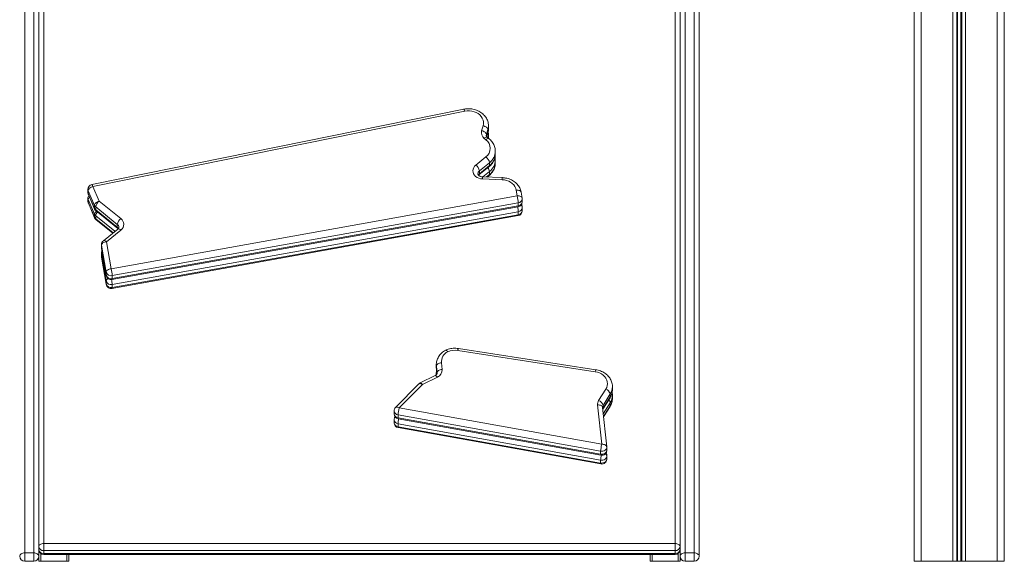
# Model space of a CAD drawing. Units: millimetres. Extents: x -5630 to 12995, y -6509 to 2008.
# Drawn here: x 8653 to 9635, y -1304 to -763 of the extents above; entities that cross this region are included whole.
import ezdxf

# ---------------------------------------------------------------- set-up
doc = ezdxf.new("R2010")
doc.units = ezdxf.units.MM

msp = doc.modelspace()

# ---------------------------------------------------------------- linework, layer by layer
at = {"color": 8, "linetype": 'Continuous', "lineweight": 15}
for p, q in [((9552.26, -184.14), (9552.26, -1303.55)), ((9583.86, -188.43), (9583.86, -1303.55)), ((9587.76, -188.93), (9587.76, -1303.55)), ((9588.7, -189.05), (9588.7, -1303.55)), ((9591.82, -189.45), (9591.82, -1303.55)), ((9592.76, -189.57), (9592.76, -1303.55)), ((9596.66, -190.06), (9596.66, -1303.55)), ((9628.26, -193.87), (9628.26, -1303.55)), ((9118.48, -877.84), (9118.48, -879.39)), ((9118.74, -879.88), (9119.94, -875.8)), ((9119.94, -875.8), (9119.87, -876.27)), ((9120.47, -881.45), (9120.48, -880.88)), ((9121.49, -914.65), (9114.93, -919.98)), ((9118.39, -920.11), (9121.49, -917.59)), ((8747.77, -974.31), (8728.56, -958.81)), ((8728.56, -961.75), (8745.95, -975.79)), ((8734.38, -991.39), (8734.36, -991.11)), ((8734.38, -1000.21), (8734.36, -999.92)), ((8738.98, -1018.38), (8738.96, -1018.09)), ((8738.98, -1027.2), (8738.96, -1026.91)), ((9068.52, -1108.76), (9068.45, -1107.56)), ((9068.45, -1110.51), (9068.52, -1111.7)), ((9068.52, -1117.58), (9068.45, -1116.38)), ((9068.52, -1111.7), (9069.04, -1116.59)), ((9068.53, -1111.88), (9068.52, -1111.7)), ((9069.25, -1115.8), (9069.24, -1115.47)), ((9069.24, -1115.47), (9069.24, -1115.81)), ((9242.02, -1145.4), (9235.03, -1156.52)), ((9235.29, -1159.04), (9242.02, -1148.34)), ((8673.69, -1303.55), (8673.69, -1295.71)), ((8676.69, -1295.75), (8676.69, -1296.71)), ((8699.69, -1296.71), (8699.69, -1303.55)), ((9283.69, -1296.71), (9283.69, -1303.55)), ((9306.69, -1295.75), (9306.69, -1296.71)), ((9309.69, -1303.55), (9309.69, -1295.71))]:
    msp.add_line(p, q, dxfattribs=at)
at = {"color": 7, "linetype": 'Continuous', "lineweight": 15}
for p, q in [((9635.26, -194.67), (9635.26, -1303.55)), ((8676.69, -209.84), (8676.69, -1285.83)), ((9306.69, -1285.83), (9306.69, -209.84)), ((8657.69, -1295.16), (8657.69, -247.58)), ((8666.69, -247.58), (8666.69, -1295.16)), ((9316.69, -247.58), (9316.69, -1295.16)), ((9325.69, -1295.16), (9325.69, -247.58)), ((9330.69, -250.97), (9330.69, -1298.55)), ((9545.26, -293.5), (9545.26, -1303.55)), ((8671.69, -1298.55), (8671.69, -335.4)), ((9311.69, -1298.55), (9311.69, -335.4)), ((9095.84, -852.45), (8724.79, -927.66)), ((9096.84, -854.41), (8725.78, -929.62)), ((9113.62, -873.96), (9115.08, -868.98)), ((9119.94, -872.86), (9118.48, -877.84)), ((9119.94, -872.86), (9119.94, -875.8)), ((9120.48, -872.06), (9120.48, -869.12)), ((9117.92, -882.88), (9116.29, -881.56)), ((9118.8, -879.94), (9119.87, -876.27)), ((9121.06, -881.93), (9119.42, -880.61)), ((9120.45, -881.43), (9120.44, -880.8)), ((9120.48, -880.88), (9120.48, -877.94)), ((9107.86, -908.23), (9117.95, -900.04)), ((9127.33, -897.35), (9127.33, -894.41)), ((9127.33, -906.17), (9127.33, -903.23)), ((9111.01, -917.99), (9121.1, -909.8)), ((9121.49, -905.84), (9111.4, -914.03)), ((9111.4, -916.96), (9121.49, -908.77)), ((9121.49, -905.84), (9121.49, -908.77)), ((9111.4, -914.03), (9111.4, -916.96)), ((9134.07, -922.8), (9114.45, -922.02)), ((9134.27, -920.74), (9114.65, -919.97)), ((9119.22, -920.15), (9121.1, -918.62)), ((9121.49, -914.65), (9121.49, -917.59)), ((8720.78, -932.56), (8720.78, -935.5)), ((8725.78, -929.62), (8732.09, -944.19)), ((9149.18, -939.05), (9148.2, -933.26)), ((8720.78, -941.37), (8720.78, -944.31)), ((8727.37, -948.47), (8721.06, -933.89)), ((8721.06, -933.89), (8721.06, -936.83)), ((8721.06, -936.83), (8727.37, -951.41)), ((8727.37, -957.28), (8721.06, -942.71)), ((8721.06, -942.71), (8721.06, -945.65)), ((8721.19, -937.48), (8727.5, -952.06)), ((8743.91, -1011.66), (9149.18, -939.05)), ((9154.11, -941.15), (9153.13, -935.36)), ((9154.18, -944.93), (9154.18, -941.99)), ((8721.06, -945.65), (8727.37, -960.22)), ((8721.19, -946.3), (8727.5, -960.87)), ((8727.37, -948.47), (8727.37, -951.41)), ((8750.12, -967.39), (8728.56, -950)), ((8728.56, -950), (8728.56, -952.94)), ((8728.56, -952.94), (8750.12, -970.33)), ((8732.09, -944.19), (8753.65, -961.59)), ((8744.79, -1022.46), (9150.06, -949.85)), ((9150.26, -945.94), (8744.99, -1018.55)), ((8744.99, -1021.49), (9150.26, -948.88)), ((9150.26, -945.94), (9150.26, -948.88)), ((9154.11, -949.97), (9153.64, -947.2)), ((9154.18, -953.75), (9154.18, -950.81)), ((8727.37, -957.28), (8727.37, -960.22)), ((8728.56, -958.81), (8728.56, -961.75)), ((8728.95, -953.96), (8750.51, -971.36)), ((8728.95, -962.78), (8745.51, -976.14)), ((8744.79, -1031.28), (9150.06, -958.67)), ((9150.26, -954.76), (8744.99, -1027.37)), ((8744.99, -1030.31), (9150.26, -957.7)), ((9150.26, -954.76), (9150.26, -957.7)), ((8750.52, -972.08), (8736.16, -983.73)), ((8750.12, -967.39), (8750.12, -970.33)), ((8753.67, -973.03), (8739.31, -984.68)), ((8734.31, -987.61), (8734.31, -990.55)), ((8738.96, -1015.16), (8734.36, -988.17)), ((8734.36, -988.17), (8734.36, -991.11)), ((8734.36, -991.11), (8738.96, -1018.09)), ((8734.38, -991.39), (8738.98, -1018.38)), ((8739.31, -984.68), (8743.91, -1011.66)), ((8734.31, -996.43), (8734.31, -999.37)), ((8738.96, -1023.97), (8734.36, -996.98)), ((8734.36, -996.98), (8734.36, -999.92)), ((8734.36, -999.92), (8738.96, -1026.91)), ((8734.38, -1000.21), (8738.98, -1027.2)), ((8738.96, -1015.16), (8738.96, -1018.09)), ((8744.99, -1018.55), (8744.99, -1021.49)), ((8738.96, -1023.97), (8738.96, -1026.91)), ((8744.99, -1027.37), (8744.99, -1030.31)), ((9227, -1114.39), (9089.78, -1093.25)), ((9227.76, -1112.39), (9090.54, -1091.24)), ((9068.45, -1107.37), (9068.45, -1110.31)), ((9068.45, -1107.56), (9068.45, -1107.37)), ((9069.24, -1115.47), (9068.52, -1108.76)), ((9068.52, -1108.76), (9068.52, -1111.7)), ((9073.5, -1105.47), (9074.22, -1112.18)), ((9067.26, -1118.23), (9052.32, -1125.63)), ((9069.47, -1119.77), (9054.54, -1127.17)), ((9068.45, -1110.31), (9068.45, -1110.51)), ((9068.45, -1116.19), (9068.45, -1117.4)), ((9068.45, -1116.38), (9068.45, -1116.19)), ((9068.49, -1110.53), (9068.53, -1111.88)), ((9068.53, -1111.88), (9069.03, -1116.6)), ((9050.99, -1126.59), (9027.78, -1150)), ((9054.54, -1127.17), (9031.33, -1150.58)), ((9244.19, -1129.08), (9244.19, -1129.25)), ((9244.19, -1132.19), (9244.19, -1129.25)), ((9230.41, -1143.19), (9237.56, -1131.81)), ((9242.02, -1136.59), (9234.86, -1147.97)), ((9234.86, -1150.9), (9242.02, -1139.53)), ((9242.02, -1136.59), (9242.02, -1139.53)), ((9244.19, -1137.9), (9244.19, -1138.07)), ((9244.19, -1141.01), (9244.19, -1138.07)), ((9233.53, -1186.83), (9229.36, -1147.55)), ((9234.64, -1151.73), (9241.79, -1140.35)), ((9234.86, -1147.97), (9234.86, -1150.9)), ((9235.34, -1159.44), (9241.79, -1149.17)), ((9242.02, -1145.4), (9242.02, -1148.34)), ((9026.33, -1153.52), (9026.33, -1156.46)), ((9232.44, -1193.72), (9030.25, -1157.47)), ((9030.25, -1157.47), (9030.25, -1160.4)), ((9031.33, -1150.58), (9233.53, -1186.83)), ((9234.33, -1149.96), (9234.32, -1149.8)), ((9238.5, -1189.24), (9234.33, -1149.96)), ((9234.54, -1151.94), (9234.64, -1151.73)), ((9026.33, -1162.33), (9026.33, -1165.27)), ((9030.25, -1160.4), (9232.44, -1196.66)), ((9232.44, -1202.54), (9030.25, -1166.28)), ((9030.25, -1166.28), (9030.25, -1169.22)), ((9030.25, -1169.22), (9232.44, -1205.48)), ((9030.45, -1161.38), (9232.64, -1197.63)), ((9030.45, -1170.19), (9232.64, -1206.45)), ((9232.44, -1193.72), (9232.44, -1196.66)), ((9238.5, -1198.06), (9238.14, -1194.65)), ((9238.53, -1192.71), (9238.53, -1189.77)), ((9238.53, -1201.53), (9238.53, -1198.59)), ((9232.44, -1202.54), (9232.44, -1205.48)), ((8676.69, -1285.83), (9306.69, -1285.83)), ((8676.69, -1285.83), (8676.69, -1292.81)), ((9306.69, -1292.81), (9306.69, -1285.83)), ((8657.69, -1303.55), (8657.69, -1295.16)), ((8666.69, -1295.16), (8657.69, -1295.16)), ((8666.69, -1295.16), (8666.69, -1303.55)), ((9306.69, -1292.81), (8676.69, -1292.81)), ((8676.69, -1292.81), (8676.69, -1295.75)), ((8676.69, -1295.75), (9306.69, -1295.75)), ((8676.69, -1296.71), (9306.69, -1296.71)), ((8701.69, -1303.55), (8701.69, -1296.71)), ((9281.69, -1303.55), (9281.69, -1296.71)), ((9306.69, -1292.81), (9306.69, -1295.75)), ((9316.69, -1295.16), (9316.69, -1303.55)), ((9316.69, -1295.16), (9325.69, -1295.16)), ((9325.69, -1303.55), (9325.69, -1295.16)), ((8666.69, -1303.55), (8657.69, -1303.55)), ((8671.69, -1298.55), (8671.69, -1303.55)), ((8671.69, -1303.55), (8673.69, -1303.55)), ((8699.69, -1303.55), (8673.69, -1303.55)), ((8699.69, -1303.55), (8701.69, -1303.55)), ((9283.69, -1303.55), (9281.69, -1303.55)), ((9283.69, -1303.55), (9309.69, -1303.55)), ((9311.69, -1303.55), (9309.69, -1303.55)), ((9311.69, -1298.55), (9311.69, -1303.55)), ((9316.69, -1303.55), (9325.69, -1303.55)), ((9545.26, -1303.55), (9552.26, -1303.55)), ((9552.26, -1303.55), (9583.86, -1303.55)), ((9583.86, -1303.55), (9587.76, -1303.55)), ((9587.76, -1303.55), (9588.7, -1303.55)), ((9588.7, -1303.55), (9591.82, -1303.55)), ((9591.82, -1303.55), (9592.76, -1303.55)), ((9592.76, -1303.55), (9596.66, -1303.55)), ((9596.66, -1303.55), (9628.26, -1303.55)), ((9628.26, -1303.55), (9635.26, -1303.55))]:
    msp.add_line(p, q, dxfattribs=at)
at = {"color": 7, "linetype": 'Continuous', "lineweight": 15, "flags": 128}
for points in [[(9115.08, -868.98), (9115.44, -867.1), (9115.43, -865.19), (9115.05, -863.3), (9114.31, -861.48), (9113.23, -859.79), (9111.83, -858.25), (9110.15, -856.9), (9108.23, -855.79), (9106.12, -854.94), (9103.86, -854.36), (9101.53, -854.08), (9099.17, -854.09), (9096.84, -854.41)], [(9113.62, -873.96), (9114.57, -874.2), (9115.48, -874.54), (9116.32, -874.98), (9117.06, -875.48), (9117.66, -876.05), (9118.11, -876.64), (9118.39, -877.24), (9118.48, -877.84)], [(9115.08, -868.98), (9116.03, -869.22), (9116.94, -869.57), (9117.78, -870), (9118.52, -870.51), (9119.12, -871.07), (9119.57, -871.66), (9119.85, -872.27), (9119.94, -872.86)], [(9114.45, -922.02), (9112.55, -921.8), (9110.74, -921.29), (9109.09, -920.5), (9107.65, -919.48), (9106.47, -918.25), (9105.61, -916.86), (9105.1, -915.37), (9104.94, -913.82), (9105.16, -912.28), (9105.73, -910.79), (9106.64, -909.43), (9107.86, -908.23)], [(9148.2, -933.26), (9147.71, -931.44), (9146.88, -929.7), (9145.73, -928.08), (9144.29, -926.63), (9142.59, -925.37), (9140.67, -924.33), (9138.57, -923.55), (9136.36, -923.03), (9134.07, -922.8)], [(8725.78, -929.62), (8724.86, -929.93), (8723.98, -930.35), (8723.16, -930.86), (8722.45, -931.42), (8721.86, -932.03), (8721.42, -932.67), (8721.16, -933.29), (8721.06, -933.89)], [(8732.09, -944.19), (8731.16, -944.51), (8730.28, -944.93), (8729.46, -945.43), (8728.75, -946), (8728.16, -946.61), (8727.73, -947.24), (8727.46, -947.87), (8727.37, -948.47)], [(8734.36, -988.17), (8734.45, -987.58), (8734.74, -987), (8735.19, -986.44), (8735.81, -985.93), (8736.56, -985.48), (8737.42, -985.11), (8738.35, -984.84), (8739.31, -984.68)], [(8738.96, -1015.16), (8739.05, -1014.57), (8739.33, -1013.99), (8739.79, -1013.43), (8740.41, -1012.92), (8741.16, -1012.47), (8742.02, -1012.1), (8742.94, -1011.83), (8743.91, -1011.66)], [(9068.52, -1108.76), (9068.62, -1108.18), (9068.9, -1107.61), (9069.36, -1107.07), (9069.98, -1106.58), (9070.74, -1106.16), (9071.6, -1105.83), (9072.53, -1105.6), (9073.5, -1105.47)], [(9069.24, -1115.47), (9069.33, -1114.89), (9069.61, -1114.31), (9070.07, -1113.77), (9070.69, -1113.29), (9071.45, -1112.87), (9072.31, -1112.54), (9073.24, -1112.3), (9074.22, -1112.18)], [(9237.56, -1131.81), (9238.45, -1130.09), (9238.99, -1128.27), (9239.19, -1126.4), (9239.03, -1124.53), (9238.51, -1122.71), (9237.66, -1120.97), (9236.48, -1119.36), (9235.01, -1117.91), (9233.28, -1116.66), (9231.34, -1115.65), (9229.23, -1114.88), (9227, -1114.39)], [(8676.69, -1285.83), (8675.71, -1285.89), (8674.78, -1286.05), (8673.91, -1286.32), (8673.15, -1286.69), (8672.53, -1287.14), (8672.07, -1287.64), (8671.79, -1288.2), (8671.69, -1288.77)], [(9311.69, -1288.77), (9311.59, -1288.2), (9311.31, -1287.64), (9310.85, -1287.14), (9310.23, -1286.69), (9309.47, -1286.32), (9308.6, -1286.05), (9307.67, -1285.89), (9306.69, -1285.83)], [(8652.69, -1298.55), (8652.79, -1297.88), (8653.07, -1297.25), (8653.53, -1296.66), (8654.15, -1296.15), (8654.91, -1295.73), (8655.78, -1295.42), (8656.71, -1295.22), (8657.69, -1295.16)], [(8671.69, -1298.55), (8671.59, -1297.88), (8671.31, -1297.25), (8670.85, -1296.66), (8670.23, -1296.15), (8669.47, -1295.73), (8668.6, -1295.42), (8667.67, -1295.22), (8666.69, -1295.16)], [(9311.69, -1298.55), (9311.79, -1297.88), (9312.07, -1297.25), (9312.53, -1296.66), (9313.15, -1296.15), (9313.91, -1295.73), (9314.78, -1295.42), (9315.71, -1295.22), (9316.69, -1295.16)], [(9330.69, -1298.55), (9330.59, -1297.88), (9330.31, -1297.25), (9329.85, -1296.66), (9329.23, -1296.15), (9328.47, -1295.73), (9327.6, -1295.42), (9326.67, -1295.22), (9325.69, -1295.16)]]:
    msp.add_lwpolyline(points, dxfattribs=at)
at = {"color": 8, "linetype": 'Continuous', "lineweight": 15, "flags": 128}
for points in [[(9120.48, -869.2), (9120.39, -870.68), (9119.94, -872.86)], [(9119.94, -875.8), (9120.39, -873.62), (9120.48, -872.06)], [(9116.29, -881.56), (9116.97, -881.06), (9117.64, -880.69), (9118.25, -880.46), (9118.78, -880.39), (9119.22, -880.48), (9119.42, -880.61)], [(9117.92, -882.88), (9118.61, -882.38), (9119.27, -882.01), (9119.88, -881.78), (9120.42, -881.71), (9120.86, -881.8), (9121.06, -881.93)], [(9118.48, -877.84), (9118.37, -878.34), (9118.35, -878.76)], [(9120.48, -878.01), (9120.39, -879.49), (9120.09, -881.14)], [(9110.41, -918.12), (9110.54, -917.9), (9111.4, -916.96)], [(8721.06, -933.89), (8720.83, -933.08), (8720.78, -932.56)], [(9153.13, -935.36), (9153.05, -935.09), (9152.77, -934.57), (9152.31, -934.11), (9151.7, -933.73), (9150.95, -933.45), (9150.09, -933.28), (9149.16, -933.21), (9148.2, -933.26)], [(8720.78, -935.5), (8720.83, -936.02), (8721.06, -936.83)], [(8721.06, -942.71), (8720.83, -941.89), (8720.78, -941.37)], [(8721.06, -936.83), (8721.16, -937.38), (8721.19, -937.48)], [(9154.11, -941.15), (9154.04, -940.88), (9153.76, -940.36), (9153.3, -939.9), (9152.68, -939.52), (9151.93, -939.24), (9151.08, -939.06), (9150.15, -939), (9149.18, -939.05)], [(8720.78, -944.31), (8720.83, -944.83), (8721.06, -945.65)], [(8721.06, -945.65), (8721.16, -946.2), (8721.19, -946.3)], [(8727.37, -951.41), (8727.46, -951.95), (8727.5, -952.06)], [(9150.06, -949.85), (9150.08, -949.85), (9150.18, -949.7), (9150.24, -949.38), (9150.26, -948.88)], [(8727.37, -960.22), (8727.46, -960.77), (8727.5, -960.87)], [(9150.06, -958.67), (9150.08, -958.66), (9150.18, -958.52), (9150.24, -958.19), (9150.26, -957.7)], [(8750.12, -970.33), (8750.74, -970.94), (8751.12, -971.48)], [(8750.52, -972.08), (8750.72, -971.96), (8751.16, -971.87), (8751.7, -971.94), (8752.31, -972.16), (8752.98, -972.53), (8753.67, -973.03)], [(8734.36, -988.17), (8734.31, -987.7), (8734.31, -987.61)], [(8734.31, -990.55), (8734.31, -990.64), (8734.36, -991.11)], [(8736.16, -983.73), (8736.37, -983.61), (8736.81, -983.52), (8737.35, -983.58), (8737.96, -983.81), (8738.62, -984.17), (8739.31, -984.68)], [(8734.36, -996.98), (8734.31, -996.52), (8734.31, -996.43)], [(8734.31, -999.37), (8734.31, -999.46), (8734.36, -999.92)], [(8744.79, -1022.46), (8744.81, -1022.46), (8744.91, -1022.32), (8744.97, -1021.99), (8744.99, -1021.49)], [(8744.79, -1031.28), (8744.81, -1031.28), (8744.91, -1031.13), (8744.97, -1030.81), (8744.99, -1030.31)], [(9067.26, -1118.23), (9067.3, -1118.21), (9067.63, -1118.19), (9068.02, -1118.35), (9068.48, -1118.68), (9068.96, -1119.16), (9069.47, -1119.77)], [(9050.99, -1126.59), (9051.29, -1126.37), (9051.78, -1126.24), (9052.37, -1126.26), (9053.05, -1126.42), (9053.78, -1126.73), (9054.54, -1127.17)], [(9052.32, -1125.63), (9052.37, -1125.61), (9052.69, -1125.59), (9053.09, -1125.75), (9053.54, -1126.07), (9054.03, -1126.55), (9054.54, -1127.17)], [(9242.02, -1139.53), (9241.93, -1140.06), (9241.79, -1140.35)], [(9229.36, -1147.55), (9230.33, -1147.54), (9231.26, -1147.64), (9232.13, -1147.85), (9232.88, -1148.17), (9233.5, -1148.57), (9233.96, -1149.05), (9234.24, -1149.58), (9234.33, -1149.96)], [(9242.02, -1148.34), (9241.93, -1148.88), (9241.79, -1149.17)], [(9027.78, -1150), (9028.09, -1149.78), (9028.57, -1149.65), (9029.16, -1149.67), (9029.84, -1149.83), (9030.57, -1150.14), (9031.33, -1150.58)], [(9234.86, -1150.9), (9234.78, -1151.44), (9234.66, -1151.7)], [(9030.45, -1161.38), (9030.43, -1161.37), (9030.33, -1161.23), (9030.27, -1160.9), (9030.25, -1160.4)], [(9030.45, -1170.19), (9030.43, -1170.19), (9030.33, -1170.05), (9030.27, -1169.72), (9030.25, -1169.22)], [(9233.53, -1186.83), (9234.5, -1186.82), (9235.43, -1186.92), (9236.29, -1187.14), (9237.05, -1187.45), (9237.67, -1187.85), (9238.13, -1188.33), (9238.41, -1188.86), (9238.5, -1189.24)], [(9238.53, -1189.77), (9238.47, -1190.37), (9238.16, -1191.28), (9237.6, -1192.11), (9236.82, -1192.81), (9235.86, -1193.35), (9234.77, -1193.69), (9233.61, -1193.82), (9232.44, -1193.72)], [(9232.44, -1196.66), (9233.61, -1196.75), (9234.77, -1196.63), (9235.86, -1196.29), (9236.82, -1195.75), (9237.6, -1195.05), (9238.16, -1194.22), (9238.47, -1193.31), (9238.53, -1192.71)], [(9232.64, -1197.63), (9232.63, -1197.63), (9232.53, -1197.48), (9232.47, -1197.16), (9232.44, -1196.66)], [(9238.53, -1198.59), (9238.47, -1199.19), (9238.16, -1200.1), (9237.6, -1200.93), (9236.82, -1201.63), (9235.86, -1202.17), (9234.77, -1202.51), (9233.61, -1202.63), (9232.44, -1202.54)], [(9232.44, -1205.48), (9233.61, -1205.57), (9234.77, -1205.45), (9235.86, -1205.11), (9236.82, -1204.57), (9237.6, -1203.87), (9238.16, -1203.04), (9238.47, -1202.13), (9238.53, -1201.53)], [(9232.64, -1206.45), (9232.63, -1206.44), (9232.53, -1206.3), (9232.47, -1205.97), (9232.44, -1205.48)]]:
    msp.add_lwpolyline(points, dxfattribs=at)
at = {"color": 8, "linetype": 'Continuous', "lineweight": 15}
for centre, radius, start, end in [((9093.93, -854.65), 2.92, 4.70936, 49.00566), ((9116.37, -882.39), 3.72, 23.67723, 47.5231), ((9112.56, -894.07), 14.77, 307.20134, 358.77723), ((9112.56, -897.01), 14.77, 307.20374, 358.66771), ((9112.56, -902.89), 14.77, 307.20134, 358.77723), ((9114.1, -915.59), 7.46, 7.19198, 39.644), ((9120.28, -908.9), 1.22, 312.44935, 5.9112), ((9112.56, -905.82), 14.77, 307.20374, 358.66771), ((9113.62, -916.96), 3.68, 127.11229, 178.74159), ((9110.19, -917.09), 1.22, 312.5459, 5.90287), ((9127.67, -922.26), 13.23, 170.01905, 178.98169), ((9120.28, -917.72), 1.22, 312.44935, 5.9112), ((9147.32, -923.04), 13.25, 170.02886, 178.97517), ((8722.88, -929.86), 2.92, 4.71055, 49.00377), ((8724.63, -943.09), 3.59, 128.35678, 173.90423), ((9149.89, -941.65), 4.31, 274.98591, 355.45941), ((8729.77, -953.06), 1.22, 174.02636, 227.6643), ((9122.24, -955.79), 28.04, 2.11762, 12.08154), ((9149.89, -944.59), 4.31, 274.98591, 355.45941), ((9149.89, -950.47), 4.31, 274.98591, 355.45941), ((9151.9, -950.48), 2.27, 13.00398, 66.93967), ((8731.43, -957.86), 4.1, 119.98856, 171.92536), ((8729.77, -961.88), 1.22, 174.02636, 227.6643), ((8735.98, -959.75), 7.48, 140.45996, 172.83772), ((9149.89, -953.41), 4.31, 274.98591, 355.45941), ((8751.33, -970.45), 1.22, 174.0443, 227.57161), ((8747.91, -970.33), 3.68, 1.23441, 53.08403), ((8736.8, -997.11), 2.44, 135.20081, 176.94833), ((8742.26, -1024.48), 3.34, 115.58999, 171.18837), ((8716.94, -1028.41), 28.07, 2.11945, 12.10693), ((9093.19, -1093.4), 3.42, 140.92846, 177.43142), ((9230.42, -1114.55), 3.42, 140.94744, 177.42195), ((9230.5, -1129.19), 13.69, 327.27066, 359.72576), ((9230.5, -1132.13), 13.69, 327.27066, 359.72576), ((9230.5, -1138), 13.69, 327.27066, 359.72576), ((9237.74, -1149.82), 3.42, 147.28117, 179.71899), ((9237.53, -1145.97), 4.52, 7.22847, 50.01502), ((9230.5, -1140.94), 13.69, 327.27066, 359.72576), ((9030.62, -1153.18), 4.3, 184.51453, 265.03185), ((9030.62, -1156.12), 4.3, 184.51453, 265.03185), ((9237.92, -1152.84), 3.62, 147.7236, 160.72778), ((9030.62, -1161.99), 4.3, 184.51453, 265.03185), ((9030.62, -1164.93), 4.3, 184.51453, 265.03185), ((9058.24, -1167.32), 28.01, 167.90724, 177.88343), ((9260.48, -1203.58), 28.06, 167.88496, 177.87866), ((9236.06, -1198.55), 2.49, 11.2727, 66.66338)]:
    msp.add_arc(centre, radius, start, end, dxfattribs=at)
at = {"color": 7, "linetype": 'Continuous', "lineweight": 15}
for centre, radius, start, end in [((9120.51, -875.81), 7.14, 165.03422, 233.68605), ((9111.57, -891.47), 10.69, 306.69764, 53.50851), ((9112.5, -907.35), 9.12, 9.56238, 53.28595), ((9102.41, -915.54), 9.12, 9.56151, 53.28682), ((8725.78, -932.56), 5, 101.45768, 180), ((8725.78, -935.5), 5, 180, 203.3815), ((8725.78, -941.37), 5, 145.62192, 180), ((9119.07, -947.31), 31.23, 2.51016, 15.33019), ((9149.18, -941.99), 5, 0, 9.66963), ((8725.78, -944.31), 5, 180, 203.3815), ((8731.06, -946.82), 4.04, 204.01331, 231.74005), ((8731.06, -949.76), 4.04, 204.01331, 231.74005), ((8732.09, -950.07), 5, 203.3815, 231.10808), ((8737.58, -951.51), 9.15, 126.89654, 170.47643), ((9149.18, -944.93), 5, 280.15778, 0), ((9149.18, -950.81), 5, 0, 9.66963), ((8731.06, -955.64), 4.04, 204.01331, 231.74005), ((8731.06, -958.58), 4.04, 204.01331, 231.74005), ((8732.09, -958.89), 5, 203.3815, 231.10808), ((8759.14, -968.9), 9.15, 126.89557, 170.47767), ((8749.45, -967.31), 7.1, 306.45209, 53.75327), ((9149.18, -953.75), 5, 280.15778, 0), ((8739.31, -987.61), 5, 129.05503, 180), ((8739.31, -990.55), 5, 180, 189.66963), ((8739.31, -996.43), 5, 153.04327, 180), ((8739.31, -999.37), 5, 180, 189.66963), ((8713.8, -1019.92), 31.22, 2.50841, 15.33097), ((8743.74, -1013.72), 4.99, 196.69661, 284.54823), ((8743.74, -1016.66), 4.99, 196.69661, 284.54823), ((8743.91, -1017.54), 5, 189.66963, 280.15778), ((8743.74, -1022.54), 4.99, 196.69661, 284.54823), ((8743.74, -1025.48), 4.99, 196.69661, 284.54823), ((8743.91, -1026.36), 5, 189.66963, 280.15778), ((9084.96, -1104.76), 11.47, 116.15816, 183.54242), ((9086.97, -1111.15), 18.12, 81.09072, 112.97537), ((9066.46, -1112.61), 7.77, 292.84743, 3.16805), ((9054.54, -1130.11), 5, 116.34402, 135.24527), ((9235.57, -1138.14), 6.63, 13.55574, 72.52574), ((9236.13, -1146.88), 6.81, 147.22555, 185.69604), ((9228.42, -1149.52), 6.63, 13.55665, 72.52465), ((9031.33, -1153.52), 5, 135.24527, 180), ((9031.33, -1156.46), 5, 180, 259.83483), ((9031.33, -1162.33), 5, 144, 180), ((9061.43, -1158.83), 31.21, 164.6605, 177.48716), ((9031.33, -1165.27), 5, 180, 259.83483), ((9263.62, -1195.09), 31.2, 164.65897, 177.48869), ((9233.53, -1192.71), 5, 259.83483, 0), ((9233.53, -1189.77), 5, 0, 6.05869), ((9233.53, -1198.59), 5, 0, 6.05869), ((9233.53, -1201.53), 5, 259.83483, 0), ((8676.26, -1288.23), 4.6, 186.66557, 275.38748), ((8676.69, -1291.71), 5, 180, 270), ((8676.26, -1291.17), 4.6, 186.66557, 275.38749), ((9307.12, -1288.23), 4.6, 264.61181, 353.33514), ((9306.69, -1291.71), 5, 270, 360), ((9307.12, -1291.17), 4.6, 264.6118, 353.33514), ((8657.69, -1298.55), 5, 180, 270), ((8666.69, -1298.55), 5, 270, 0), ((9316.69, -1298.55), 5, 180, 270), ((9325.69, -1298.55), 5, 270, 0)]:
    msp.add_arc(centre, radius, start, end, dxfattribs=at)
for points, knots in [([(9120.45, -869.21), (9120.45, -868.69), (9120.45, -867.44), (9120.08, -865.5), (9119.41, -863.43), (9118.44, -861.45), (9117.19, -859.6), (9115.68, -857.89), (9113.93, -856.35), (9111.96, -855.01), (9109.8, -853.9), (9107.49, -853.02), (9105.06, -852.39), (9102.56, -852.03), (9100.02, -851.95), (9097.69, -852.11), (9096.24, -852.38), (9095.61, -852.5)], [0, 0, 0, 0, 0.048445, 0.115397, 0.182317, 0.24947, 0.317066, 0.385239, 0.454037, 0.523418, 0.593291, 0.663542, 0.734061, 0.804773, 0.875629, 0.946606, 1, 1, 1, 1]), ([(9119.81, -876.48), (9119.93, -876.04), (9120.25, -874.89), (9120.48, -873.37), (9120.45, -872.31), (9120.44, -871.98)], [0, 0, 0, 0, 0.304528, 0.782458, 1, 1, 1, 1]), ([(9119.42, -880.61), (9119.33, -880.52), (9119.01, -880.25), (9118.64, -879.78), (9118.4, -879.25), (9118.32, -878.95), (9118.35, -878.78), (9118.35, -878.77)], [0, 0, 0, 0, 0.115756, 0.381858, 0.662697, 0.98106, 1, 1, 1, 1]), ([(9120.45, -878.02), (9120.46, -877.5), (9120.47, -876.51), (9120.26, -875.54), (9120.17, -875.08)], [0, 0, 0, 0, 0.527484, 1, 1, 1, 1]), ([(9127.3, -894.38), (9127.31, -894.21), (9127.35, -893.31), (9127.12, -891.7), (9126.59, -889.59), (9125.74, -887.57), (9124.61, -885.66), (9123.2, -883.88), (9121.93, -882.63), (9121.12, -881.98), (9120.92, -881.82)], [0, 0, 0, 0, 0.037089, 0.188049, 0.338721, 0.489671, 0.641437, 0.794399, 0.94875, 1, 1, 1, 1]), ([(9120.97, -909.91), (9121.33, -909.61), (9122.3, -908.8), (9123.7, -907.31), (9125.05, -905.43), (9126.11, -903.41), (9126.85, -901.3), (9127.27, -899.26), (9127.3, -897.94), (9127.31, -897.35)], [0, 0, 0, 0, 0.093968, 0.252832, 0.410967, 0.567555, 0.722446, 0.875729, 1, 1, 1, 1]), ([(9127.3, -903.2), (9127.31, -903.02), (9127.35, -902.13), (9127.24, -901.12), (9127.03, -900.33), (9127.01, -900.23)], [0, 0, 0, 0, 0.177843, 0.901653, 1, 1, 1, 1]), ([(9120.97, -918.73), (9121.33, -918.43), (9122.3, -917.62), (9123.7, -916.13), (9125.05, -914.24), (9126.11, -912.23), (9126.85, -910.11), (9127.27, -908.08), (9127.3, -906.76), (9127.31, -906.16)], [0, 0, 0, 0, 0.093967, 0.252832, 0.410965, 0.567555, 0.722446, 0.875729, 1, 1, 1, 1]), ([(9114.65, -919.97), (9114.47, -919.95), (9113.88, -919.92), (9112.93, -919.72), (9111.9, -919.32), (9111.07, -918.79), (9110.47, -918.22), (9110.11, -917.67), (9109.95, -917.23), (9109.96, -916.99), (9109.96, -916.88)], [0, 0, 0, 0, 0.060909, 0.193795, 0.326655, 0.459812, 0.594944, 0.735689, 0.888979, 1, 1, 1, 1]), ([(9110.64, -918.35), (9110.74, -918.24), (9110.86, -918.11), (9111.03, -917.98), (9111.06, -917.95)], [0, 0, 0, 0, 0.81885, 1, 1, 1, 1]), ([(9153.13, -935.36), (9153.03, -934.91), (9152.8, -933.74), (9152.16, -931.92), (9151.16, -929.96), (9149.88, -928.12), (9148.34, -926.43), (9146.56, -924.92), (9144.56, -923.6), (9142.39, -922.51), (9140.06, -921.67), (9137.62, -921.07), (9135.62, -920.81), (9134.44, -920.75), (9134.11, -920.74)], [0, 0, 0, 0, 0.056638, 0.144705, 0.233012, 0.321927, 0.411616, 0.502123, 0.593388, 0.68528, 0.777649, 0.870359, 0.963311, 1, 1, 1, 1]), ([(8750.51, -971.36), (8750.61, -971.44), (8750.76, -971.56), (8750.86, -971.68), (8750.89, -971.72)], [0, 0, 0, 0, 0.67617, 1, 1, 1, 1]), ([(8751.58, -970.26), (8751.57, -970.44), (8751.54, -970.77), (8751.24, -971.35), (8750.86, -971.79), (8750.58, -972.03), (8750.52, -972.08)], [0, 0, 0, 0, 0.383974, 0.66568, 0.923158, 1, 1, 1, 1]), ([(9077.79, -1092.86), (9077.38, -1093.09), (9076.25, -1093.72), (9074.56, -1094.95), (9072.82, -1096.58), (9071.33, -1098.39), (9070.13, -1100.35), (9069.23, -1102.43), (9068.67, -1104.57), (9068.43, -1106.31), (9068.47, -1107.31), (9068.49, -1107.59)], [0, 0, 0, 0, 0.074373, 0.202465, 0.330365, 0.457447, 0.583399, 0.708025, 0.831306, 0.953415, 1, 1, 1, 1]), ([(9090.54, -1091.24), (9090.06, -1091.18), (9088.75, -1091), (9086.56, -1090.93), (9084.03, -1091.11), (9081.53, -1091.57), (9079.38, -1092.2), (9078.1, -1092.74), (9077.59, -1092.96)], [0, 0, 0, 0, 0.108967, 0.29942, 0.490181, 0.68124, 0.872556, 1, 1, 1, 1]), ([(9079.9, -1094.46), (9079.89, -1094.46), (9079.7, -1094.2), (9079.21, -1093.62), (9078.5, -1093.02), (9077.93, -1092.77), (9077.74, -1092.94), (9077.69, -1092.99)], [0, 0, 0, 0, 0.008118, 0.216996, 0.544735, 0.872177, 1, 1, 1, 1]), ([(9069.25, -1115.81), (9069.25, -1115.81), (9069.26, -1115.99), (9069.2, -1116.3), (9068.94, -1116.85), (9068.46, -1117.44), (9067.86, -1117.91), (9067.4, -1118.16), (9067.26, -1118.23)], [0, 0, 0, 0, 0.00241, 0.275107, 0.49496, 0.695346, 0.906425, 1, 1, 1, 1]), ([(9068.7, -1113.49), (9068.59, -1114.18), (9068.43, -1115.15), (9068.47, -1116.13), (9068.49, -1116.4)], [0, 0, 0, 0, 0.7155572, 1, 1, 1, 1]), ([(9244.15, -1129.06), (9244.15, -1128.59), (9244.14, -1127.41), (9243.76, -1125.53), (9243.08, -1123.46), (9242.09, -1121.49), (9240.83, -1119.64), (9239.31, -1117.94), (9237.54, -1116.41), (9235.56, -1115.08), (9233.4, -1113.98), (9231.08, -1113.11), (9229.17, -1112.63), (9228.05, -1112.44), (9227.76, -1112.39)], [0, 0, 0, 0, 0.057115, 0.145903, 0.234667, 0.323753, 0.413441, 0.503901, 0.595188, 0.687245, 0.779947, 0.87314, 0.966686, 1, 1, 1, 1]), ([(9241.68, -1140.53), (9241.93, -1140.13), (9242.56, -1139.09), (9243.35, -1137.29), (9243.93, -1135.15), (9244.2, -1133.38), (9244.16, -1132.33), (9244.15, -1132.02)], [0, 0, 0, 0, 0.1536241, 0.4023597, 0.649216, 0.8936948, 1, 1, 1, 1]), ([(9244.15, -1137.87), (9244.15, -1137.41), (9244.16, -1136.51), (9243.97, -1135.63), (9243.87, -1135.21)], [0, 0, 0, 0, 0.518205, 1, 1, 1, 1]), ([(9241.68, -1149.34), (9241.93, -1148.94), (9242.56, -1147.9), (9243.35, -1146.1), (9243.93, -1143.97), (9244.2, -1142.2), (9244.16, -1141.15), (9244.15, -1140.84)], [0, 0, 0, 0, 0.153627, 0.402362, 0.649216, 0.893697, 1, 1, 1, 1])]:
    msp.add_open_spline(points, degree=3, knots=knots, dxfattribs=at)

doc.saveas('drawing.dxf')
